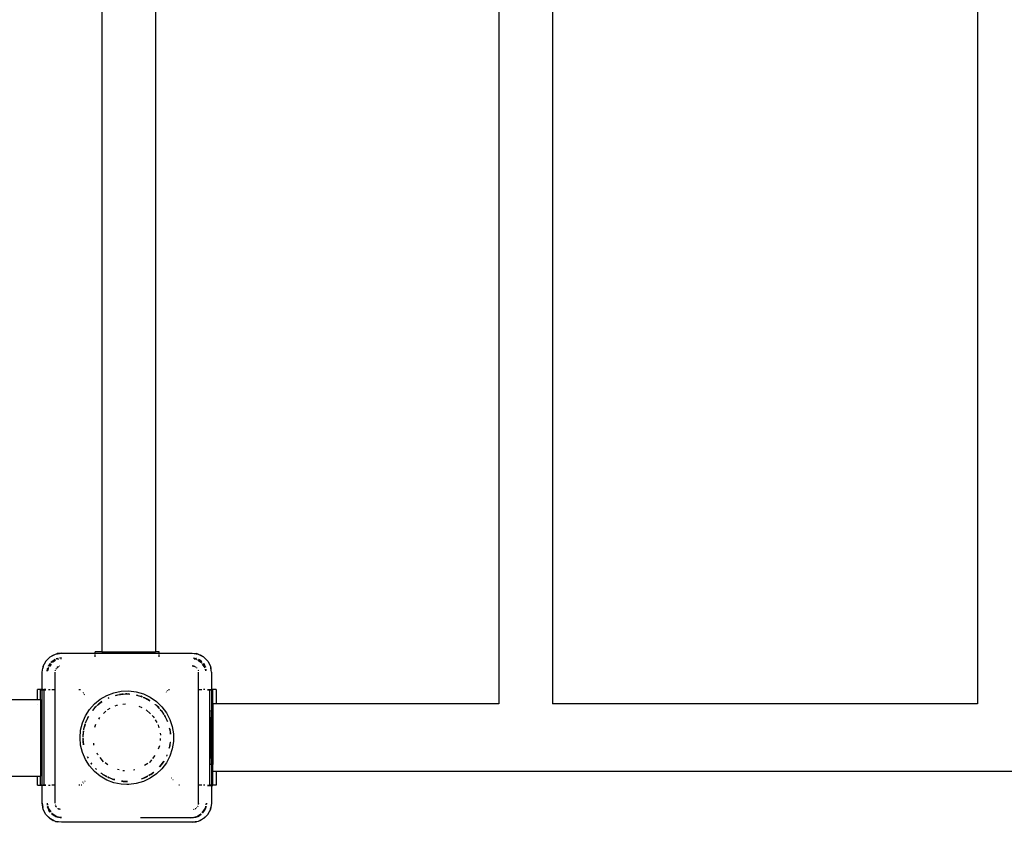
# Model space of a CAD drawing. Extents: x -4686 to 4686, y -4381 to 4381.
# Drawn here: x -2646 to -2029, y 360 to 863 of the extents above; entities that cross this region are included whole.
import ezdxf

# ---------------------------------------------------------------- set-up
doc = ezdxf.new("R2010")
doc.units = 0
doc.layers.get('0').update_dxf_attribs({"linetype": 'CONTINUOUS'})

# ---------------------------------------------------------------- blocks, each defined once
blk = doc.blocks.new('005347')
for p, q in [((-2346.02, 1291.37), (-2346.02, 433.67)), ((-2312.52, 1291.37), (-2312.52, 433.67)), ((-2046.02, 1291.37), (-2046.02, 433.67)), ((-2594.82, 1258.27), (-2594.82, 466.27)), ((-2561.32, 1258.27), (-2561.32, 466.27)), ((-2629.97, 460.58), (-2627.32, 463.23)), ((-2629.65, 461.01), (-2627.75, 462.91)), ((-2627.75, 462.91), (-2627.32, 463.23)), ((-2627.32, 463.23), (-2623.97, 464.94)), ((-2627.32, 463.23), (-2625.47, 464.34)), ((-2625.47, 464.34), (-2623.97, 464.94)), ((-2623.97, 464.94), (-2620.27, 465.52)), ((-2623.97, 464.94), (-2622.94, 465.22)), ((-2620.27, 465.52), (-2622.94, 465.22)), ((-2620.27, 465.52), (-2599.06, 465.52)), ((-2594.82, 466.27), (-2599.06, 466.27)), ((-2599.06, 465.52), (-2599.06, 466.27)), ((-2599.06, 464.85), (-2599.06, 465.52)), ((-2599.06, 465.52), (-2559.06, 465.52)), ((-2599.06, 463.18), (-2599.06, 464.45)), ((-2594.82, 466.27), (-2561.32, 466.27)), ((-2559.06, 466.27), (-2561.32, 466.27)), ((-2559.06, 465.52), (-2559.06, 466.27)), ((-2559.06, 464.85), (-2559.06, 465.52)), ((-2559.06, 465.52), (-2538.27, 465.52)), ((-2559.06, 463.18), (-2559.06, 464.45)), ((-2538.27, 465.52), (-2534.56, 464.94)), ((-2538.27, 465.52), (-2535.59, 465.22)), ((-2534.56, 464.94), (-2535.59, 465.22)), ((-2534.56, 464.94), (-2531.21, 463.23)), ((-2534.56, 464.94), (-2533.06, 464.34)), ((-2531.21, 463.23), (-2533.06, 464.34)), ((-2531.21, 463.23), (-2528.56, 460.58)), ((-2530.78, 462.91), (-2531.21, 463.23)), ((-2530.78, 462.91), (-2528.88, 461.01)), ((-2631.68, 457.23), (-2631.96, 456.19)), ((-2631.74, 456.83), (-2631.68, 457.23)), ((-2631.68, 457.23), (-2629.97, 460.58)), ((-2631.68, 457.23), (-2631.08, 458.73)), ((-2629.97, 460.58), (-2631.08, 458.73)), ((-2629.65, 461.01), (-2629.97, 460.58)), ((-2628.36, 457.42), (-2628.06, 458.02)), ((-2627.19, 459.05), (-2628.3, 457.39)), ((-2627.24, 459.09), (-2628.06, 458.02)), ((-2626.76, 458.71), (-2627.8, 457.15)), ((-2626.63, 459.89), (-2626.82, 459.64)), ((-2626.63, 459.89), (-2626.8, 459.64)), ((-2624.13, 461.56), (-2626.63, 459.89)), ((-2626.63, 459.89), (-2624.77, 461.32)), ((-2623.86, 460.99), (-2625.75, 459.73)), ((-2624.16, 461.62), (-2624.77, 461.32)), ((-2623.56, 461.89), (-2623.52, 461.88)), ((-2623.52, 461.88), (-2622.59, 462.22)), ((-2622.23, 462.13), (-2623.52, 461.88)), ((-2623.31, 455.94), (-2622.27, 456.99)), ((-2622.27, 456.99), (-2622.94, 456.47)), ((-2622.13, 461.7), (-2622.73, 461.58)), ((-2622.26, 462.26), (-2622.59, 462.22)), ((-2621.98, 457.11), (-2622.27, 456.99)), ((-2622.27, 456.99), (-2621.95, 457.07)), ((-2620.27, 462.52), (-2621.53, 462.36)), ((-2621.3, 457.39), (-2621.53, 457.29)), ((-2620.27, 462.52), (-2621.43, 462.29)), ((-2621.23, 457.4), (-2621.3, 457.39)), ((-2620.27, 462.07), (-2620.9, 461.95)), ((-2538.27, 457.52), (-2536.59, 457.08)), ((-2537.23, 457.39), (-2538.27, 457.52)), ((-2537.54, 462.43), (-2535.94, 462.22)), ((-2535.54, 461.98), (-2537.49, 462.37)), ((-2536.55, 457.11), (-2537.23, 457.39)), ((-2535.44, 461.51), (-2536.95, 461.81)), ((-2536.34, 457.01), (-2536.39, 457.04)), ((-2536.34, 457.01), (-2536.27, 456.99)), ((-2536.27, 456.99), (-2536.19, 456.92)), ((-2536.08, 456.84), (-2536.19, 456.92)), ((-2535.62, 462.11), (-2535.94, 462.22)), ((-2535.14, 461.31), (-2535.44, 461.51)), ((-2532.19, 459.34), (-2534.67, 460.99)), ((-2532.15, 460.06), (-2534.4, 461.56)), ((-2534.37, 461.62), (-2533.77, 461.32)), ((-2532.15, 460.08), (-2533.77, 461.32)), ((-2532.07, 459.16), (-2532.19, 459.34)), ((-2530.12, 456.23), (-2531.77, 458.71)), ((-2529.95, 456.97), (-2531.34, 459.05)), ((-2531.29, 459.09), (-2530.47, 458.02)), ((-2529.95, 456.97), (-2530.47, 458.02)), ((-2529.95, 456.97), (-2529.9, 456.82)), ((-2529.91, 456.78), (-2529.9, 456.82)), ((-2528.88, 461.01), (-2528.56, 460.58)), ((-2528.56, 460.58), (-2526.85, 457.23)), ((-2528.56, 460.58), (-2527.45, 458.73)), ((-2527.45, 458.73), (-2526.85, 457.23)), ((-2526.85, 457.23), (-2526.56, 455.37)), ((-2526.85, 457.23), (-2526.57, 456.19)), ((-2632.27, 453.52), (-2631.96, 456.19)), ((-2632.27, 453.52), (-2631.85, 456.17)), ((-2632.27, 442.74), (-2632.27, 453.52)), ((-2629.17, 454.25), (-2628.96, 455.85)), ((-2628.72, 456.25), (-2629.11, 454.3)), ((-2628.85, 456.17), (-2628.96, 455.85)), ((-2628.5, 456.1), (-2628.8, 454.6)), ((-2628.19, 456.57), (-2628.5, 456.1)), ((-2624.27, 453.52), (-2624.27, 442.74)), ((-2624.13, 454.56), (-2624.14, 454.49)), ((-2624.03, 454.79), (-2624.13, 454.56)), ((-2623.75, 455.45), (-2623.78, 455.4)), ((-2623.75, 455.45), (-2623.73, 455.52)), ((-2623.73, 455.52), (-2623.66, 455.6)), ((-2623.58, 455.72), (-2623.66, 455.6)), ((-2623.21, 456.2), (-2623.37, 456)), ((-2535.44, 456.35), (-2535.59, 456.47)), ((-2535.32, 456.2), (-2535.44, 456.35)), ((-2534.4, 454.56), (-2534.5, 454.79)), ((-2534.39, 454.49), (-2534.4, 454.56)), ((-2534.27, 442.74), (-2534.27, 453.52)), ((-2529.69, 454.4), (-2529.89, 455.44)), ((-2529.5, 454.69), (-2529.66, 455.49)), ((-2529.43, 454.79), (-2529.53, 455.52)), ((-2526.27, 453.52), (-2526.57, 456.19)), ((-2526.27, 453.52), (-2526.27, 442.74)), ((-2635.27, 436.52), (-2635.27, 442.74)), ((-2632.27, 442.74), (-2635.27, 442.74)), ((-2633.27, 442.52), (-2632.27, 442.52)), ((-2633.27, 436.52), (-2633.27, 442.52)), ((-2631.99, 442.74), (-2632.27, 442.74)), ((-2632.27, 442.52), (-2632.27, 442.74)), ((-2632.27, 442.52), (-2631.99, 442.52)), ((-2632.27, 382.74), (-2632.27, 442.52)), ((-2631.59, 442.74), (-2631.27, 442.74)), ((-2631.59, 442.52), (-2631.27, 442.52)), ((-2631.27, 442.74), (-2631.27, 442.52)), ((-2629.92, 442.74), (-2631.27, 442.74)), ((-2631.27, 442.52), (-2629.92, 442.52)), ((-2631.27, 442.52), (-2631.27, 382.74)), ((-2628.27, 442.74), (-2627.3, 442.74)), ((-2626.34, 442.74), (-2624.27, 442.74)), ((-2624.27, 442.74), (-2624.27, 382.74)), ((-2609.24, 442.74), (-2608.24, 442.74)), ((-2606.35, 440.76), (-2606.77, 440.42)), ((-2605.89, 439.6), (-2605.53, 439.89)), ((-2595.93, 436.66), (-2591.84, 439.02)), ((-2591.84, 439.02), (-2587.42, 440.7)), ((-2587.42, 440.7), (-2582.8, 441.64)), ((-2586.25, 439.05), (-2586.33, 439.07)), ((-2586.25, 439.05), (-2586, 439.13)), ((-2586, 439.13), (-2584.84, 439.37)), ((-2586, 439.13), (-2585.61, 439.28)), ((-2585.61, 439.28), (-2584.84, 439.37)), ((-2584.84, 439.37), (-2580, 439.94)), ((-2584.84, 439.37), (-2583.78, 439.59)), ((-2583.78, 439.59), (-2581.53, 439.88)), ((-2582.46, 439.84), (-2583.78, 439.59)), ((-2582.8, 441.64), (-2578.08, 441.83)), ((-2581.53, 439.88), (-2582.46, 439.84)), ((-2581.53, 439.88), (-2580, 439.94)), ((-2579.27, 440.02), (-2580, 439.94)), ((-2580, 439.94), (-2579.27, 439.97)), ((-2579.27, 440.02), (-2578.69, 439.96)), ((-2579.27, 439.97), (-2578.69, 439.96)), ((-2578.69, 439.96), (-2577.35, 439.8)), ((-2578.69, 439.96), (-2578.13, 439.95)), ((-2577.54, 439.92), (-2578.13, 439.95)), ((-2578.08, 441.83), (-2573.4, 441.26)), ((-2577.54, 439.92), (-2577.51, 439.91)), ((-2573.4, 441.26), (-2568.86, 439.95)), ((-2572.92, 439.28), (-2573.21, 439.33)), ((-2573.19, 439.31), (-2572.92, 439.28)), ((-2573.09, 439.22), (-2572.53, 439.13)), ((-2572.92, 439.28), (-2572.53, 439.13)), ((-2572.53, 439.13), (-2572.37, 439.08)), ((-2572.37, 439.08), (-2570.35, 438.48)), ((-2572.37, 439.08), (-2569.58, 438.07)), ((-2570.35, 438.48), (-2569.54, 438.17)), ((-2569.86, 438.37), (-2570.35, 438.48)), ((-2569.52, 438.22), (-2569.86, 438.37)), ((-2568.86, 439.95), (-2564.6, 437.92)), ((-2554.66, 441.25), (-2554.35, 441)), ((-2553.46, 441.81), (-2553.81, 442.1)), ((-2553.17, 442.74), (-2552.43, 442.74)), ((-2534.27, 442.74), (-2532.19, 442.74)), ((-2534.27, 382.74), (-2534.27, 442.74)), ((-2530.27, 442.74), (-2531.23, 442.74)), ((-2528.61, 442.74), (-2527.27, 442.74)), ((-2528.61, 442.52), (-2527.27, 442.52)), ((-2527.27, 442.74), (-2526.54, 442.74)), ((-2527.27, 442.52), (-2527.27, 442.74)), ((-2527.27, 442.52), (-2526.54, 442.52)), ((-2527.17, 429.2), (-2527.27, 442.52)), ((-2526.27, 442.74), (-2526.27, 442.52)), ((-2523.27, 442.74), (-2526.27, 442.74)), ((-2526.27, 442.52), (-2525.27, 442.52)), ((-2526.27, 442.52), (-2526.27, 429.2)), ((-2525.27, 433.67), (-2525.27, 442.52)), ((-2523.27, 442.74), (-2523.27, 433.67)), ((-2669.27, 436.52), (-2635.27, 436.52)), ((-2635.27, 436.52), (-2633.27, 436.52)), ((-2635.27, 433.29), (-2635.27, 433.36)), ((-2633.27, 436.52), (-2633.27, 388.52)), ((-2602.71, 430.14), (-2599.58, 433.68)), ((-2600.76, 429.54), (-2598.25, 432.29)), ((-2600.76, 429.54), (-2598.21, 432.25)), ((-2599.58, 433.68), (-2595.93, 436.66)), ((-2598.28, 432.32), (-2599.27, 431.4)), ((-2597.81, 432.76), (-2597.83, 432.75)), ((-2597.81, 432.76), (-2597.42, 433.08)), ((-2597.71, 432.78), (-2597.42, 433.08)), ((-2597.42, 433.08), (-2596.4, 433.95)), ((-2596.94, 433.59), (-2597.42, 433.08)), ((-2596.4, 433.95), (-2596.94, 433.59)), ((-2596.12, 434.18), (-2596.4, 433.95)), ((-2594.87, 435.13), (-2596.12, 434.18)), ((-2596.12, 434.18), (-2594.84, 435.09)), ((-2596.12, 434.18), (-2594.78, 435.01)), ((-2590.47, 437.59), (-2591.04, 437.34)), ((-2591.03, 437.31), (-2590.47, 437.59)), ((-2591.03, 437.31), (-2590.3, 437.57)), ((-2590.47, 437.59), (-2590.44, 437.59)), ((-2586.58, 432.43), (-2585.5, 432.95)), ((-2585.5, 432.95), (-2585.19, 432.99)), ((-2581.81, 433.5), (-2579.98, 433.78)), ((-2571.75, 432.33), (-2569.92, 431.45)), ((-2568.91, 437.92), (-2568.96, 437.98)), ((-2568.91, 437.92), (-2568.24, 437.66)), ((-2568.8, 437.78), (-2567.61, 437.35)), ((-2568.24, 437.66), (-2567.61, 437.35)), ((-2567.61, 437.35), (-2566.92, 437.1)), ((-2567.61, 437.35), (-2566.41, 436.76)), ((-2566.41, 436.76), (-2566.92, 437.1)), ((-2566.2, 436.66), (-2566.41, 436.76)), ((-2565.01, 436), (-2566.2, 436.66)), ((-2566.2, 436.66), (-2564.87, 435.75)), ((-2565.01, 436), (-2564.97, 435.93)), ((-2564.6, 437.92), (-2560.72, 435.24)), ((-2561.4, 433.33), (-2561.45, 433.46)), ((-2561.4, 433.33), (-2561.1, 433.08)), ((-2561.1, 433.08), (-2558.81, 430.65)), ((-2561.1, 433.08), (-2560.68, 432.72)), ((-2560.72, 435.24), (-2557.31, 431.97)), ((-2560.68, 432.72), (-2558.79, 430.66)), ((-2559.26, 431.4), (-2560.68, 432.72)), ((-2523.27, 433.67), (-2525.27, 433.67)), ((-2525.27, 433.67), (-2525.27, 429.2)), ((-2346.02, 433.67), (-2523.27, 433.67)), ((-2046.02, 433.67), (-2312.52, 433.67)), ((-2607.08, 421.81), (-2605.23, 426.15)), ((-2605.23, 426.15), (-2602.71, 430.14)), ((-2604.17, 424.02), (-2603.03, 425.98)), ((-2603.32, 425.81), (-2603.24, 425.85)), ((-2599.27, 431.4), (-2600.86, 429.5)), ((-2593.86, 427.72), (-2592.4, 429.08)), ((-2591.36, 430.05), (-2591.18, 430.21)), ((-2591.18, 430.21), (-2589.59, 430.98)), ((-2567.07, 429.95), (-2564.41, 427.48)), ((-2563.42, 426.56), (-2562.73, 425.92)), ((-2562.73, 425.92), (-2562.19, 425)), ((-2558.71, 430.74), (-2559.26, 431.4)), ((-2557.61, 429.38), (-2558.31, 430.26)), ((-2558.28, 430.11), (-2558.27, 430.08)), ((-2558.27, 430.08), (-2557.61, 429.38)), ((-2557.58, 429.34), (-2557.61, 429.38)), ((-2557.21, 428.95), (-2557.58, 429.34)), ((-2557.58, 429.34), (-2556.82, 428.29)), ((-2557.31, 431.97), (-2554.48, 428.2)), ((-2557.21, 428.95), (-2556.82, 428.29)), ((-2556.82, 428.29), (-2556.16, 427.13)), ((-2556.82, 428.29), (-2556.29, 427.54)), ((-2556.29, 427.54), (-2556.08, 427.19)), ((-2556.06, 427.2), (-2556.29, 427.54)), ((-2555.45, 426.27), (-2555.74, 426.71)), ((-2555.73, 426.6), (-2555.13, 425.59)), ((-2555.73, 426.38), (-2554.36, 424.02)), ((-2555.13, 425.59), (-2555.45, 426.27)), ((-2554.48, 428.2), (-2552.28, 424.02)), ((-2527.25, 421.34), (-2527.23, 425.89)), ((-2527.23, 425.89), (-2527.2, 428.64)), ((-2527.2, 428.64), (-2527.17, 429.2)), ((-2527.2, 428.64), (-2527.14, 427.52)), ((-2526.54, 429.2), (-2527.17, 429.2)), ((-2527.14, 427.52), (-2527.11, 423.81)), ((-2525.27, 429.2), (-2526.27, 429.2)), ((-2526.27, 429.2), (-2526.27, 395.85)), ((-2525.27, 429.2), (-2525.27, 395.85)), ((-2608.21, 417.23), (-2607.08, 421.81)), ((-2606.13, 418.04), (-2605.19, 421.18)), ((-2605.87, 419.26), (-2605.29, 421.21)), ((-2605.61, 420.41), (-2605.87, 419.26)), ((-2605.32, 421.22), (-2605.61, 420.41)), ((-2605.07, 421.84), (-2605.1, 421.81)), ((-2605.07, 421.84), (-2604.74, 422.68)), ((-2604.96, 421.93), (-2604.74, 422.68)), ((-2604.74, 422.68), (-2604.4, 423.55)), ((-2604.74, 422.68), (-2604.52, 423.42)), ((-2604.52, 423.42), (-2604.4, 423.55)), ((-2604.4, 423.55), (-2604.17, 424.02)), ((-2604.17, 424.02), (-2603.4, 425.59)), ((-2603.4, 425.59), (-2603.32, 425.81)), ((-2599.24, 419.19), (-2598.95, 420.46)), ((-2598.95, 420.46), (-2598.6, 421.07)), ((-2596.85, 424.1), (-2596.19, 425.25)), ((-2561.48, 423.77), (-2560.45, 421.97)), ((-2559.79, 420.82), (-2559.58, 420.46)), ((-2559.58, 420.46), (-2559.19, 418.78)), ((-2555.13, 425.59), (-2554.36, 424.02)), ((-2554.36, 424.02), (-2554.13, 423.55)), ((-2554.13, 423.55), (-2553.78, 422.64)), ((-2554.13, 423.55), (-2554.01, 423.42)), ((-2553.77, 422.74), (-2554.01, 423.42)), ((-2553.77, 422.74), (-2553.78, 422.64)), ((-2552.28, 424.02), (-2550.79, 419.54)), ((-2527.26, 415.6), (-2527.25, 421.34)), ((-2527.11, 423.81), (-2527.1, 418.58)), ((-2608.59, 412.52), (-2608.21, 417.23)), ((-2606.39, 416.93), (-2606.72, 414.12)), ((-2606.72, 414.12), (-2606.72, 413.13)), ((-2606.65, 413.25), (-2606.47, 415.44)), ((-2606.58, 413.38), (-2606.47, 415.44)), ((-2606.47, 415.44), (-2606.39, 416.93)), ((-2606.47, 415.44), (-2606.34, 416.93)), ((-2606.22, 417.58), (-2606.3, 417.48)), ((-2606.22, 417.58), (-2606.13, 418.04)), ((-2606.13, 418.04), (-2605.87, 419.26)), ((-2558.44, 415.49), (-2558.17, 414.32)), ((-2558.17, 414.32), (-2558.18, 414.23)), ((-2552.5, 418.37), (-2552.52, 418.32)), ((-2552.52, 418.32), (-2552.19, 417.04)), ((-2552.52, 418.32), (-2552.18, 417.3)), ((-2552.18, 417.3), (-2552.47, 418.49)), ((-2552.18, 417.3), (-2552.19, 417.04)), ((-2552.19, 417.04), (-2552.14, 416.64)), ((-2552.14, 416.64), (-2551.91, 414.79)), ((-2552.14, 416.64), (-2552.03, 414.72)), ((-2551.91, 414.79), (-2551.91, 414.73)), ((-2551.88, 414.74), (-2551.91, 414.79)), ((-2550.79, 419.54), (-2550.03, 414.88)), ((-2550.03, 414.88), (-2550.03, 410.16)), ((-2527.26, 409.45), (-2527.26, 415.6)), ((-2527.1, 418.58), (-2527.09, 412.52)), ((-2608.21, 407.82), (-2608.59, 412.52)), ((-2607.08, 403.24), (-2608.21, 407.82)), ((-2606.72, 412.52), (-2606.68, 411.63)), ((-2606.68, 411.63), (-2606.72, 410.93)), ((-2606.72, 410.93), (-2606.62, 410.37)), ((-2606.68, 411.63), (-2606.63, 412.52)), ((-2606.62, 410.37), (-2606.68, 411.63)), ((-2606.62, 410.26), (-2606.62, 410.37)), ((-2606.35, 408.12), (-2606.62, 410.26)), ((-2606.62, 410.26), (-2606.39, 408.12)), ((-2606.23, 408.14), (-2606.62, 410.26)), ((-2599.88, 408.03), (-2599.97, 409.16)), ((-2599.81, 407.84), (-2599.88, 408.03)), ((-2558.86, 407.49), (-2559.71, 405.33)), ((-2558.35, 411.99), (-2558.43, 410.84)), ((-2552.05, 409.56), (-2552.68, 405.97)), ((-2552.19, 408.01), (-2552.61, 405.95)), ((-2552.61, 405.95), (-2552.18, 407.75)), ((-2551.99, 409.65), (-2552.19, 408.01)), ((-2552.18, 407.75), (-2552.19, 408.01)), ((-2551.99, 409.65), (-2551.95, 409.7)), ((-2550.03, 410.16), (-2550.79, 405.51)), ((-2527.25, 403.71), (-2527.26, 409.45)), ((-2527.09, 412.52), (-2527.1, 406.47)), ((-2605.23, 398.89), (-2607.08, 403.24)), ((-2597.58, 402.16), (-2597.83, 402.78)), ((-2597.24, 401.74), (-2597.58, 402.16)), ((-2561.6, 401.35), (-2563.08, 399.48)), ((-2554.14, 401.82), (-2554.42, 401.07)), ((-2554.1, 401.8), (-2554.42, 401.07)), ((-2554.22, 401.22), (-2554.01, 401.63)), ((-2554.01, 401.63), (-2553.97, 401.75)), ((-2550.79, 405.51), (-2552.28, 401.03)), ((-2527.23, 399.16), (-2527.25, 403.71)), ((-2527.11, 401.24), (-2527.14, 397.53)), ((-2527.1, 406.47), (-2527.11, 401.24)), ((-2602.71, 394.91), (-2605.23, 398.89)), ((-2603.86, 400.32), (-2603.58, 399.76)), ((-2603.85, 400.48), (-2603.85, 400.55)), ((-2603.52, 399.79), (-2603.85, 400.48)), ((-2601.1, 396.12), (-2601.61, 396.8)), ((-2601.19, 396.05), (-2601.59, 396.6)), ((-2601.58, 396.49), (-2601.32, 396.1)), ((-2601.32, 396.1), (-2601.24, 396.01)), ((-2593.79, 397.4), (-2595.89, 400.04)), ((-2591.05, 395.46), (-2592.92, 396.74)), ((-2566.1, 396.4), (-2568.1, 395.04)), ((-2564.88, 397.23), (-2565.12, 397.07)), ((-2563.69, 398.73), (-2564.88, 397.23)), ((-2556.11, 397.88), (-2558.75, 394.35)), ((-2557.61, 395.67), (-2558.75, 394.35)), ((-2558.71, 394.31), (-2557.61, 395.67)), ((-2556.29, 397.51), (-2557.61, 395.67)), ((-2557.61, 395.67), (-2557.21, 396.1)), ((-2554.48, 396.85), (-2557.31, 393.08)), ((-2557.21, 396.1), (-2556.29, 397.51)), ((-2556.08, 397.86), (-2556.29, 397.51)), ((-2556.29, 397.51), (-2556.06, 397.85)), ((-2552.28, 401.03), (-2554.48, 396.85)), ((-2554.42, 401.07), (-2554.47, 401.03)), ((-2527.27, 382.74), (-2527.17, 395.85)), ((-2527.2, 396.41), (-2527.23, 399.16)), ((-2527.14, 397.53), (-2527.2, 396.41)), ((-2527.17, 395.85), (-2527.2, 396.41)), ((-2526.54, 395.85), (-2527.17, 395.85)), ((-2525.27, 395.85), (-2526.27, 395.85)), ((-2526.27, 395.85), (-2526.27, 382.74)), ((-2525.27, 391.37), (-2525.27, 395.85)), ((-2599.58, 391.37), (-2602.71, 394.91)), ((-2595.93, 388.39), (-2599.58, 391.37)), ((-2598.72, 393.14), (-2598.74, 393.21)), ((-2598.72, 393.14), (-2598.28, 392.72)), ((-2598.23, 392.78), (-2598.72, 393.14)), ((-2598.26, 392.74), (-2598.72, 393.14)), ((-2595.44, 390.44), (-2595.37, 390.29)), ((-2595.37, 390.29), (-2594.95, 390.03)), ((-2594.95, 390.03), (-2594.38, 389.55)), ((-2594.28, 389.55), (-2594.95, 390.03)), ((-2594.38, 389.55), (-2591.61, 387.95)), ((-2592.97, 388.84), (-2594.38, 389.55)), ((-2592.97, 388.84), (-2594.28, 389.55)), ((-2591.75, 388.23), (-2592.97, 388.84)), ((-2584.14, 392.35), (-2585.03, 392.63)), ((-2580.69, 391.69), (-2581.78, 391.78)), ((-2574.22, 392.41), (-2575.1, 392.13)), ((-2564.8, 389.23), (-2565.58, 388.83)), ((-2564.8, 389.23), (-2565.55, 388.78)), ((-2565.54, 388.75), (-2564.8, 389.23)), ((-2564.8, 389.23), (-2564.15, 389.55)), ((-2564.25, 389.55), (-2564.8, 389.23)), ((-2560.72, 389.81), (-2564.6, 387.13)), ((-2562.62, 390.84), (-2564.25, 389.55)), ((-2564.15, 389.55), (-2562.37, 390.87)), ((-2562.62, 390.84), (-2564.15, 389.55)), ((-2557.31, 393.08), (-2560.72, 389.81)), ((-2523.27, 391.37), (-2525.27, 391.37)), ((-2525.27, 382.74), (-2525.27, 391.37)), ((-2523.27, 391.37), (-2523.27, 382.74)), ((-635.27, 391.37), (-2523.27, 391.37)), ((-2669.27, 388.52), (-2635.27, 388.52)), ((-2635.27, 382.74), (-2635.27, 388.52)), ((-2635.27, 388.52), (-2633.27, 388.52)), ((-2635.27, 382.74), (-2633.27, 382.74)), ((-2633.27, 382.74), (-2633.27, 388.52)), ((-2633.27, 382.52), (-2633.27, 382.74)), ((-2632.27, 382.74), (-2633.27, 382.74)), ((-2632.27, 382.74), (-2631.99, 382.74)), ((-2632.27, 382.52), (-2632.27, 382.74)), ((-2631.27, 382.74), (-2631.59, 382.74)), ((-2629.92, 382.74), (-2631.27, 382.74)), ((-2628.27, 382.74), (-2627.3, 382.74)), ((-2624.27, 382.74), (-2626.34, 382.74)), ((-2624.27, 382.74), (-2624.27, 371.52)), ((-2608.79, 382.74), (-2609.3, 382.74)), ((-2607.43, 382.74), (-2607.84, 382.74)), ((-2606.98, 384.8), (-2606.77, 384.63)), ((-2606.35, 384.29), (-2606.16, 384.13)), ((-2605.89, 385.45), (-2606.07, 385.6)), ((-2605.36, 385.02), (-2605.53, 385.15)), ((-2591.84, 386.03), (-2595.93, 388.39)), ((-2587.42, 384.35), (-2591.84, 386.03)), ((-2591.7, 388.16), (-2591.75, 388.23)), ((-2591.61, 387.95), (-2591.54, 387.92)), ((-2591.04, 387.71), (-2590.29, 387.39)), ((-2590.29, 387.39), (-2591.01, 387.78)), ((-2589.36, 387.03), (-2590.98, 387.84)), ((-2589.36, 387.03), (-2590.29, 387.39)), ((-2588.67, 386.68), (-2589.36, 387.03)), ((-2588.18, 386.57), (-2589.36, 387.03)), ((-2588.67, 386.68), (-2588.18, 386.57)), ((-2586.89, 386.19), (-2588.18, 386.57)), ((-2588.18, 386.57), (-2586.9, 386.15)), ((-2586.87, 386.26), (-2588.18, 386.57)), ((-2582.8, 383.41), (-2587.42, 384.35)), ((-2579.27, 383.2), (-2582.8, 383.41)), ((-2582.58, 385.23), (-2582.46, 385.21)), ((-2581.83, 385.21), (-2582.57, 385.3)), ((-2582.46, 385.21), (-2581.83, 385.21)), ((-2581.53, 385.17), (-2581.83, 385.21)), ((-2579.04, 385.21), (-2581.53, 385.17)), ((-2581.53, 385.17), (-2579.27, 385.02)), ((-2579.27, 385.02), (-2578.74, 385.06)), ((-2578.08, 383.22), (-2579.27, 383.2)), ((-2578.97, 385.17), (-2579.04, 385.21)), ((-2573.4, 383.79), (-2578.08, 383.22)), ((-2568.86, 385.1), (-2573.4, 383.79)), ((-2570.07, 386.63), (-2570.15, 386.65)), ((-2570.04, 386.63), (-2570.07, 386.63)), ((-2570.04, 386.63), (-2569.86, 386.68)), ((-2569.17, 387.03), (-2569.86, 386.68)), ((-2566.35, 388.45), (-2569.17, 387.03)), ((-2569.17, 387.03), (-2568.24, 387.39)), ((-2564.6, 387.13), (-2568.86, 385.1)), ((-2566.2, 388.39), (-2568.24, 387.39)), ((-2568.24, 387.39), (-2566.92, 387.95)), ((-2566.92, 387.95), (-2566.2, 388.39)), ((-2566.11, 388.44), (-2566.2, 388.39)), ((-2566.11, 388.44), (-2566.07, 388.44)), ((-2551.08, 387.25), (-2551.21, 387.1)), ((-2550.35, 386.27), (-2550.21, 386.43)), ((-2546.26, 382.74), (-2546.74, 382.74)), ((-2532.19, 382.74), (-2534.27, 382.74)), ((-2534.27, 371.52), (-2534.27, 382.74)), ((-2530.27, 382.74), (-2531.23, 382.74)), ((-2528.61, 382.74), (-2527.27, 382.74)), ((-2526.54, 382.74), (-2527.27, 382.74)), ((-2526.27, 382.74), (-2526.27, 382.52)), ((-2526.27, 382.74), (-2525.27, 382.74)), ((-2525.27, 382.52), (-2525.27, 382.74)), ((-2523.27, 382.74), (-2525.27, 382.74)), ((-2632.27, 382.52), (-2633.27, 382.52)), ((-2631.99, 382.52), (-2632.27, 382.52)), ((-2632.27, 371.52), (-2632.27, 382.52)), ((-2629.92, 382.52), (-2631.59, 382.52)), ((-2528.61, 382.52), (-2526.54, 382.52)), ((-2526.27, 382.52), (-2525.27, 382.52)), ((-2526.27, 382.52), (-2526.27, 371.52)), ((-2631.68, 367.82), (-2632.27, 371.52)), ((-2632.27, 371.52), (-2631.96, 368.85)), ((-2629.27, 371.52), (-2629.03, 370.36)), ((-2629.27, 371.52), (-2629.1, 370.26)), ((-2629.12, 371.52), (-2628.92, 370.53)), ((-2624.14, 370.56), (-2624.13, 370.49)), ((-2624.13, 370.49), (-2624.03, 370.26)), ((-2534.27, 371.52), (-2534.48, 370.72)), ((-2534.38, 370.65), (-2534.27, 371.52)), ((-2529.6, 370.57), (-2529.41, 371.52)), ((-2529.42, 370.75), (-2529.27, 371.52)), ((-2529.27, 371.52), (-2529.36, 370.8)), ((-2526.27, 371.52), (-2526.57, 368.85)), ((-2631.68, 367.82), (-2631.96, 368.85)), ((-2629.97, 364.47), (-2631.68, 367.82)), ((-2631.08, 366.32), (-2631.68, 367.82)), ((-2629.97, 364.47), (-2631.08, 366.32)), ((-2627.32, 361.82), (-2629.97, 364.47)), ((-2629.65, 364.04), (-2629.97, 364.47)), ((-2629, 369.53), (-2628.96, 369.2)), ((-2628.58, 368.08), (-2628.96, 369.2)), ((-2628.87, 369.56), (-2628.58, 368.08)), ((-2628.73, 369.59), (-2628.5, 368.44)), ((-2628.58, 368.08), (-2627.19, 366)), ((-2628.58, 368.08), (-2628.06, 367.02)), ((-2628.5, 368.44), (-2626.98, 366.17)), ((-2627.24, 365.96), (-2628.06, 367.02)), ((-2626.41, 365.31), (-2626.34, 365.2)), ((-2626.38, 364.99), (-2623.71, 363.21)), ((-2626.38, 364.97), (-2624.77, 363.73)), ((-2626.34, 365.2), (-2623.21, 363.11)), ((-2623.85, 369.81), (-2623.73, 369.52)), ((-2623.73, 369.52), (-2623.81, 369.84)), ((-2623.31, 369.11), (-2623.73, 369.52)), ((-2623.73, 369.52), (-2623.37, 369.05)), ((-2622.46, 368.21), (-2622.34, 368.13)), ((-2622.27, 368.06), (-2622.34, 368.13)), ((-2622.19, 368.04), (-2622.27, 368.06)), ((-2622.19, 368.04), (-2622.14, 368.01)), ((-2621.98, 367.94), (-2621.3, 367.66)), ((-2621.05, 367.74), (-2621.95, 367.98)), ((-2621.3, 367.66), (-2621.14, 367.64)), ((-2537.3, 367.65), (-2537.23, 367.66)), ((-2537.23, 367.66), (-2537, 367.76)), ((-2536.39, 368.01), (-2536.34, 368.04)), ((-2536.27, 368.06), (-2536.34, 368.04)), ((-2536.19, 368.13), (-2536.27, 368.06)), ((-2536.19, 368.13), (-2536.07, 368.21)), ((-2535.59, 368.58), (-2535.44, 368.7)), ((-2535.44, 368.7), (-2535.32, 368.85)), ((-2535.32, 363.11), (-2532.86, 364.75)), ((-2534.95, 369.34), (-2534.87, 369.45)), ((-2534.8, 369.52), (-2534.87, 369.45)), ((-2534.82, 363.21), (-2532.74, 364.6)), ((-2534.78, 369.6), (-2534.8, 369.52)), ((-2534.78, 369.6), (-2534.75, 369.65)), ((-2532.7, 364.55), (-2533.77, 363.73)), ((-2532.07, 365.38), (-2530.03, 368.44)), ((-2531.73, 365.41), (-2529.95, 368.08)), ((-2531.71, 365.41), (-2530.47, 367.02)), ((-2528.56, 364.47), (-2531.21, 361.82)), ((-2529.95, 368.08), (-2530.47, 367.02)), ((-2530.03, 368.44), (-2529.8, 369.59)), ((-2529.95, 368.08), (-2529.66, 369.56)), ((-2529.95, 368.08), (-2529.57, 369.2)), ((-2529.53, 369.53), (-2529.57, 369.2)), ((-2528.88, 364.04), (-2528.56, 364.47)), ((-2526.85, 367.82), (-2528.56, 364.47)), ((-2528.56, 364.47), (-2527.45, 366.32)), ((-2526.85, 367.82), (-2527.45, 366.32)), ((-2526.68, 368.88), (-2526.85, 367.82)), ((-2526.85, 367.82), (-2526.57, 368.85)), ((-2627.75, 362.14), (-2629.65, 364.04)), ((-2627.75, 362.14), (-2627.32, 361.82)), ((-2623.97, 360.11), (-2627.32, 361.82)), ((-2627.32, 361.82), (-2625.47, 360.71)), ((-2623.97, 360.11), (-2625.47, 360.71)), ((-2623.71, 363.21), (-2624.77, 363.73)), ((-2620.27, 359.52), (-2623.97, 360.11)), ((-2623.97, 360.11), (-2622.94, 359.83)), ((-2623.71, 363.21), (-2623.21, 363.11)), ((-2623.21, 363.11), (-2623.09, 363.03)), ((-2623.21, 363.11), (-2620.27, 362.52)), ((-2623.09, 363.03), (-2621.08, 362.63)), ((-2623.09, 363.03), (-2622.59, 362.83)), ((-2620.27, 359.52), (-2622.94, 359.83)), ((-2621.08, 362.63), (-2622.59, 362.83)), ((-2621.08, 362.63), (-2620.27, 362.47)), ((-2620.27, 362.52), (-2621.08, 362.63)), ((-2538.27, 359.52), (-2620.27, 359.52)), ((-2570.77, 362.52), (-2538.27, 362.52)), ((-2539.27, 362.27), (-2558.22, 362.27)), ((-2539.27, 362.27), (-2537.45, 362.63)), ((-2538.27, 362.52), (-2535.32, 363.11)), ((-2538.27, 362.52), (-2537.45, 362.63)), ((-2534.56, 360.11), (-2538.27, 359.52)), ((-2538.27, 359.52), (-2535.59, 359.83)), ((-2537.45, 362.63), (-2535.44, 363.03)), ((-2537.45, 362.63), (-2535.94, 362.83)), ((-2535.44, 363.03), (-2535.94, 362.83)), ((-2534.56, 360.11), (-2535.59, 359.83)), ((-2535.44, 363.03), (-2535.32, 363.11)), ((-2535.32, 363.11), (-2534.82, 363.21)), ((-2534.82, 363.21), (-2533.77, 363.73)), ((-2531.21, 361.82), (-2534.56, 360.11)), ((-2533.06, 360.71), (-2534.56, 360.11)), ((-2531.21, 361.82), (-2533.06, 360.71)), ((-2530.78, 362.14), (-2531.21, 361.82)), ((-2528.88, 364.04), (-2530.78, 362.14))]:
    blk.add_line(p, q)

msp = doc.modelspace()

# ---------------------------------------------------------------- block references
at = {"ltscale": 100}
msp.add_blockref('005347', (0, 0), dxfattribs=at)

doc.saveas('drawing.dxf')
